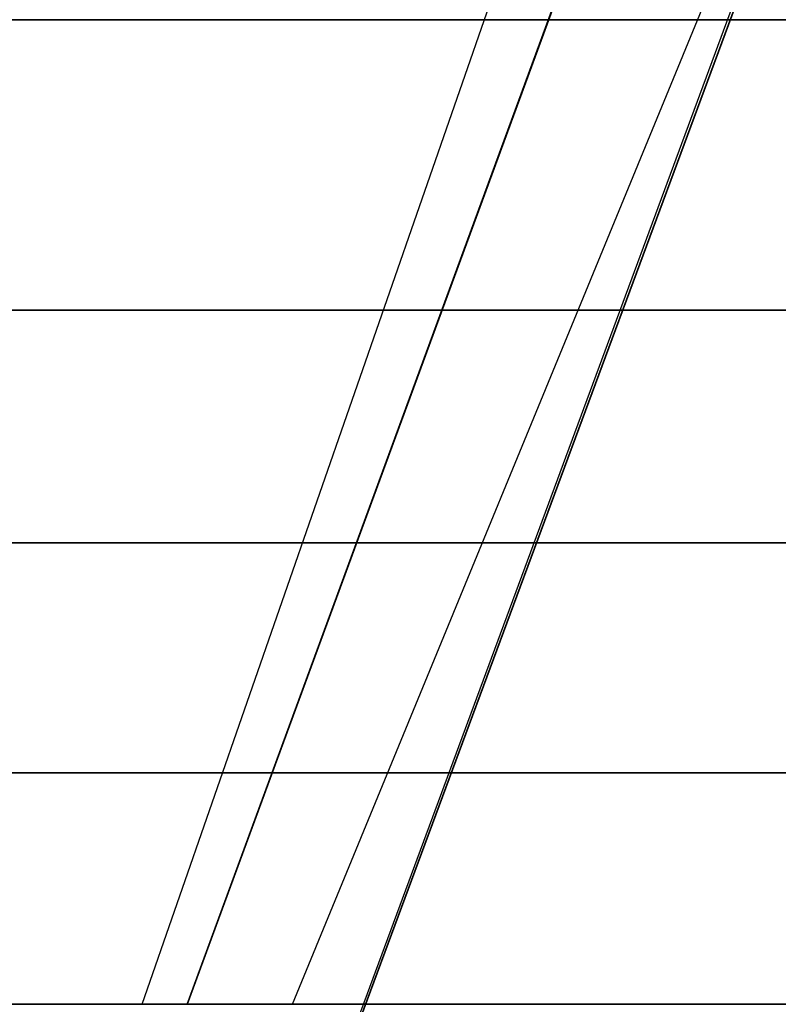
# Model space of a CAD drawing. Units: millimetres. Extents: x 4863 to 5458, y -72 to 778.
# Drawn here: x 5060 to 5061, y -36 to -34 of the extents above; entities that cross this region are included whole.
import ezdxf

# ---------------------------------------------------------------- set-up
doc = ezdxf.new("R2010")
doc.units = ezdxf.units.MM
doc.layers.get('0').update_dxf_attribs({"color": 8, "linetype": 'CONTINUOUS'})

# ---------------------------------------------------------------- blocks, each defined once
blk = doc.blocks.new('sgBrepBlock__87702848')
at = {"color": 0}
blk.add_line((5060.1987, -37.1967, 387.2638), (5061.8338, -32.7825, 383.1637), dxfattribs=at)
for points in [[(5057.8643, -34.3375, 384.0239), (5058.1978, -34.3375, 384.0177), (5058.5349, -34.3375, 384.0251), (5058.8748, -34.3375, 384.0465), (5059.2167, -34.3375, 384.0822), (5059.5596, -34.3375, 384.1326), (5059.9027, -34.3375, 384.1977), (5060.2451, -34.3375, 384.2778), (5060.5857, -34.3375, 384.3729), (5060.9236, -34.3375, 384.4831), (5061.2579, -34.3375, 384.6081), (5061.5874, -34.3375, 384.7478), (5061.9113, -34.3375, 384.902), (5062.2287, -34.3375, 385.0703), (5062.5385, -34.3375, 385.2521), (5062.8401, -34.3375, 385.4471), (5063.1324, -34.3375, 385.6547), (5063.4148, -34.3375, 385.8741)], [(5057.9115, -35.4812, 385.1666), (5058.2064, -35.4812, 385.1614), (5058.5045, -35.4812, 385.1686), (5058.8052, -35.4812, 385.1884), (5059.1075, -35.4812, 385.2213), (5059.4108, -35.4812, 385.2674), (5059.7141, -35.4812, 385.327), (5060.0165, -35.4812, 385.4001), (5060.3173, -35.4812, 385.4869), (5060.6153, -35.4812, 385.5872), (5060.9098, -35.4812, 385.7011), (5061.1999, -35.4812, 385.8282), (5061.4845, -35.4812, 385.9683), (5061.763, -35.4812, 386.121), (5062.0344, -35.4812, 386.2859), (5062.298, -35.4812, 386.4626), (5062.553, -35.4812, 386.6504), (5062.7987, -35.4812, 386.8486), (5063.0345, -35.4812, 387.0567), (5063.2598, -35.4812, 387.2739)]]:
    blk.add_polyline3d(points, dxfattribs=at)
blk = doc.blocks.new('sgBrepBlock__87704416')
at = {"color": 0}
blk.add_line((5060.0719, -36.4896, 397.1038), (5061.4856, -32.636, 400.6887), dxfattribs=at)
for points in [[(5061.6199, -34.9724, 398.0256), (5061.3559, -34.9724, 398.1764), (5061.0854, -34.9724, 398.3149), (5060.8094, -34.9724, 398.4408), (5060.5287, -34.9724, 398.5536), (5060.2442, -34.9724, 398.6533), (5059.9568, -34.9724, 398.7396), (5059.6676, -34.9724, 398.8125), (5059.3773, -34.9724, 398.8721), (5059.087, -34.9724, 398.9184), (5058.7973, -34.9724, 398.9515), (5058.5093, -34.9724, 398.9719), (5058.2237, -34.9724, 398.9797), (5057.9412, -34.9724, 398.9754)], [(5063.2636, -35.9838, 394.7947), (5063.0983, -35.9838, 395.1081), (5062.9104, -35.9838, 395.4156), (5062.6999, -35.9838, 395.715), (5062.4672, -35.9838, 396.0039), (5062.2133, -35.9838, 396.2798), (5061.939, -35.9838, 396.5406), (5061.6458, -35.9838, 396.784), (5061.3354, -35.9838, 397.0081), (5061.0099, -35.9838, 397.2112), (5060.6712, -35.9838, 397.3916), (5060.322, -35.9838, 397.5483), (5059.9646, -35.9838, 397.6805), (5059.6016, -35.9838, 397.7877), (5059.2356, -35.9838, 397.8697), (5058.8692, -35.9838, 397.9267), (5058.5046, -35.9838, 397.9593), (5058.1443, -35.9838, 397.9683), (5057.7903, -35.9838, 397.9547)], [(5058.0253, -36.4896, 397.4602), (5058.3423, -36.4896, 397.4602), (5058.6586, -36.4896, 397.4407), (5058.9732, -36.4896, 397.4018), (5059.2848, -36.4896, 397.3435), (5059.5922, -36.4896, 397.2662), (5059.8942, -36.4896, 397.1701), (5060.1898, -36.4896, 397.0556), (5060.4777, -36.4896, 396.9231), (5060.757, -36.4896, 396.7732), (5061.0265, -36.4896, 396.6063), (5061.2852, -36.4896, 396.4232), (5061.5321, -36.4896, 396.2245), (5061.7664, -36.4896, 396.0109), (5061.987, -36.4896, 395.7834), (5062.1933, -36.4896, 395.5427), (5062.3843, -36.4896, 395.2897), (5062.5594, -36.4896, 395.0255), (5062.7178, -36.4896, 394.751), (5062.8591, -36.4896, 394.4672), (5062.9827, -36.4896, 394.1753), (5063.088, -36.4896, 393.8764), (5063.1748, -36.4896, 393.5715)]]:
    blk.add_polyline3d(points, dxfattribs=at)
blk = doc.blocks.new('sgBrepBlock__86870240')
at = {"color": 0}
blk.add_polyline3d([(5058.0253, -36.4896, 397.4602), (5058.3423, -36.4896, 397.4602), (5058.6586, -36.4896, 397.4407), (5058.9732, -36.4896, 397.4018), (5059.2848, -36.4896, 397.3435), (5059.5922, -36.4896, 397.2662), (5059.8942, -36.4896, 397.1701), (5060.1898, -36.4896, 397.0556), (5060.4777, -36.4896, 396.9231), (5060.757, -36.4896, 396.7732), (5061.0265, -36.4896, 396.6063), (5061.2852, -36.4896, 396.4232), (5061.5321, -36.4896, 396.2245), (5061.7664, -36.4896, 396.0109), (5061.987, -36.4896, 395.7834), (5062.1933, -36.4896, 395.5427), (5062.3843, -36.4896, 395.2897), (5062.5594, -36.4896, 395.0255), (5062.7178, -36.4896, 394.751), (5062.8591, -36.4896, 394.4672), (5062.9827, -36.4896, 394.1753), (5063.088, -36.4896, 393.8764), (5063.1748, -36.4896, 393.5715)], dxfattribs=at)
blk = doc.blocks.new('sgBrepBlock__86877184')
at = {"color": 0}
blk.add_line((5060.1989, -37.1967, 473.7361), (5061.8342, -32.7825, 477.8362), dxfattribs=at)
for points in [[(5063.4148, -34.3375, 475.1259), (5063.1324, -34.3375, 475.3453), (5062.84, -34.3375, 475.5529), (5062.5385, -34.3375, 475.7479), (5062.2287, -34.3375, 475.9297), (5061.9113, -34.3375, 476.098), (5061.5874, -34.3375, 476.2522), (5061.2578, -34.3375, 476.3919), (5060.9236, -34.3375, 476.5169), (5060.5857, -34.3375, 476.6271), (5060.2451, -34.3375, 476.7222), (5059.9027, -34.3375, 476.8023), (5059.5596, -34.3375, 476.8674), (5059.2166, -34.3375, 476.9178), (5058.8748, -34.3375, 476.9535), (5058.5349, -34.3375, 476.9749), (5058.1978, -34.3375, 476.9823), (5057.8643, -34.3375, 476.9761)], [(5063.2598, -35.4812, 473.7261), (5063.0345, -35.4812, 473.9433), (5062.7986, -35.4812, 474.1514), (5062.5529, -35.4812, 474.3496), (5062.298, -35.4812, 474.5374), (5062.0344, -35.4812, 474.7141), (5061.763, -35.4812, 474.879), (5061.4845, -35.4812, 475.0317), (5061.1998, -35.4812, 475.1718), (5060.9098, -35.4812, 475.2989), (5060.6153, -35.4812, 475.4128), (5060.3172, -35.4812, 475.5131), (5060.0165, -35.4812, 475.5999), (5059.7141, -35.4812, 475.673), (5059.4108, -35.4812, 475.7326), (5059.1075, -35.4812, 475.7787), (5058.8052, -35.4812, 475.8116), (5058.5045, -35.4812, 475.8314), (5058.2064, -35.4812, 475.8386), (5057.9115, -35.4812, 475.8334)]]:
    blk.add_polyline3d(points, dxfattribs=at)
blk = doc.blocks.new('sgBrepBlock__86878304')
at = {"color": 0}
blk.add_polyline3d([(5063.1748, -36.4896, 467.4285), (5063.088, -36.4896, 467.1236), (5062.9827, -36.4896, 466.8247), (5062.8591, -36.4896, 466.5328), (5062.7178, -36.4896, 466.249), (5062.5594, -36.4896, 465.9745), (5062.3843, -36.4896, 465.7103), (5062.1933, -36.4896, 465.4573), (5061.987, -36.4896, 465.2166), (5061.7664, -36.4896, 464.9891), (5061.5321, -36.4896, 464.7755), (5061.2852, -36.4896, 464.5768), (5061.0265, -36.4896, 464.3937), (5060.757, -36.4896, 464.2268), (5060.4777, -36.4896, 464.0769), (5060.1898, -36.4896, 463.9444), (5059.8942, -36.4896, 463.8299), (5059.5922, -36.4896, 463.7338), (5059.2848, -36.4896, 463.6565), (5058.9732, -36.4896, 463.5982), (5058.6586, -36.4896, 463.5593), (5058.1838, -36.4896, 463.5373), (5057.8669, -36.4896, 463.5471)], dxfattribs=at)
blk = doc.blocks.new('sgBrepBlock__89168976')
at = {"color": 0}
blk.add_line((5060.1948, -37.1967, 463.6298), (5061.8268, -32.7825, 459.5284), dxfattribs=at)
blk.add_polyline3d([(5057.9609, -35.4812, 461.5324), (5058.2578, -35.4812, 461.5293), (5058.5579, -35.4812, 461.5387), (5058.8604, -35.4812, 461.561), (5059.1644, -35.4812, 461.5964), (5059.4692, -35.4812, 461.6453), (5059.7739, -35.4812, 461.7078), (5060.0775, -35.4812, 461.7841), (5060.3792, -35.4812, 461.8741), (5060.678, -35.4812, 461.9778), (5060.9731, -35.4812, 462.095), (5061.5481, -35.4812, 462.3693)], dxfattribs=at)
blk = doc.blocks.new('sgBrepBlock__89183760')
at = {"color": 0}
blk.add_line((5060.0709, -36.4896, 387.5283), (5061.484, -32.636, 383.9431), dxfattribs=at)
for points in [[(5057.8868, -34.9722, 385.659), (5058.1694, -34.9722, 385.6524), (5058.4552, -34.9722, 385.658), (5058.7436, -34.9722, 385.676), (5059.0337, -34.9722, 385.7068), (5059.3247, -34.9722, 385.7508), (5059.6158, -34.9722, 385.8081), (5059.9061, -34.9722, 385.8788), (5060.1945, -34.9722, 385.963), (5060.4803, -34.9722, 386.0606), (5060.7624, -34.9722, 386.1716), (5061.04, -34.9722, 386.2956), (5061.3122, -34.9722, 386.4324), (5061.578, -34.9722, 386.5817), (5061.8367, -34.9722, 386.7428), (5062.0874, -34.9722, 386.9155), (5062.3294, -34.9722, 387.0989), (5062.562, -34.9722, 387.2925), (5062.7846, -34.9722, 387.4956), (5062.9967, -34.9722, 387.7073), (5063.1978, -34.9722, 387.927)], [(5057.7903, -35.9838, 386.6777), (5058.1443, -35.9838, 386.6641), (5058.5046, -35.9838, 386.6731), (5058.8692, -35.9838, 386.7057), (5059.2356, -35.9838, 386.7627), (5059.6016, -35.9838, 386.8447), (5059.9646, -35.9838, 386.9519), (5060.322, -35.9838, 387.0841), (5060.6713, -35.9838, 387.2408), (5061.0099, -35.9838, 387.4213), (5061.3355, -35.9838, 387.6243), (5061.6458, -35.9838, 387.8484), (5061.939, -35.9838, 388.0918), (5062.2133, -35.9838, 388.3526), (5062.4673, -35.9838, 388.6285), (5062.6999, -35.9838, 388.9174), (5062.9104, -35.9838, 389.2168), (5063.0984, -35.9838, 389.5244), (5063.2636, -35.9838, 389.8378)], [(5063.1748, -36.4896, 391.0609), (5063.088, -36.4896, 390.7561), (5062.9827, -36.4896, 390.4571), (5062.8591, -36.4896, 390.1652), (5062.7178, -36.4896, 389.8815), (5062.5594, -36.4896, 389.607), (5062.3843, -36.4896, 389.3428), (5062.1933, -36.4896, 389.0898), (5061.987, -36.4896, 388.8491), (5061.7664, -36.4896, 388.6215), (5061.5321, -36.4896, 388.408), (5061.2852, -36.4896, 388.2093), (5061.0265, -36.4896, 388.0261), (5060.757, -36.4896, 387.8593), (5060.4777, -36.4896, 387.7093), (5060.1898, -36.4896, 387.5768), (5059.8942, -36.4896, 387.4623), (5059.5922, -36.4896, 387.3662), (5059.2848, -36.4896, 387.2889), (5058.9732, -36.4896, 387.2307), (5058.6586, -36.4896, 387.1917), (5058.3423, -36.4896, 387.1722), (5058.0253, -36.4896, 387.1722)]]:
    blk.add_polyline3d(points, dxfattribs=at)
blk = doc.blocks.new('sgBrepBlock__267060640')
at = {"color": 0}
for p, q in [((5059.9722, -36.4896, 463.8581), (5061.3114, -32.636, 460.2447)), ((5060.3008, -36.4896, 473.3746), (5061.886, -32.636, 476.887))]:
    blk.add_line(p, q, dxfattribs=at)
for points in [[(5058.1838, -34.9722, 462.02), (5058.4366, -34.9722, 462.0248), (5058.6944, -34.9722, 462.0396), (5058.9569, -34.9722, 462.065), (5059.2234, -34.9722, 462.1016), (5059.4934, -34.9722, 462.1499), (5059.7662, -34.9722, 462.2106), (5060.0412, -34.9722, 462.284), (5060.3175, -34.9722, 462.3708), (5060.5942, -34.9722, 462.4712), (5060.8705, -34.9722, 462.5856), (5061.1454, -34.9722, 462.7142), (5061.4178, -34.9722, 462.8573), (5061.6199, -34.9722, 462.9742)], [(5063.2178, -34.9722, 473.0501), (5063.0478, -34.9722, 473.2387), (5062.8678, -34.9722, 473.4236), (5062.6776, -34.9722, 473.6043), (5062.4774, -34.9722, 473.7799), (5062.2672, -34.9722, 473.9499), (5062.0472, -34.9722, 474.1133), (5061.8176, -34.9722, 474.2696), (5061.5787, -34.9722, 474.4179), (5061.3309, -34.9722, 474.5576), (5061.0745, -34.9722, 474.6879), (5060.8101, -34.9722, 474.8082), (5060.5383, -34.9722, 474.9177), (5060.2597, -34.9722, 475.016), (5059.9749, -34.9722, 475.1023), (5059.6849, -34.9722, 475.1763), (5059.3902, -34.9722, 475.2375), (5059.0919, -34.9722, 475.2854), (5058.7908, -34.9722, 475.3199), (5058.1838, -34.9722, 475.3476)], [(5058.1838, -35.9838, 463.0315), (5058.4758, -35.9838, 463.0391), (5058.7755, -35.9838, 463.0626), (5059.0817, -35.9838, 463.1033), (5059.3933, -35.9838, 463.1625), (5059.7089, -35.9838, 463.2412), (5060.0268, -35.9838, 463.3405), (5060.3453, -35.9838, 463.4611), (5060.6622, -35.9838, 463.6039), (5060.9756, -35.9838, 463.7692), (5061.2832, -35.9838, 463.9571), (5061.5826, -35.9838, 464.1676), (5061.8715, -35.9838, 464.4002), (5062.1474, -35.9838, 464.6542), (5062.4082, -35.9838, 464.9285), (5062.6516, -35.9838, 465.2217), (5062.8757, -35.9838, 465.5321), (5063.0787, -35.9838, 465.8576), (5063.2592, -35.9838, 466.1963)], [(5063.2182, -35.9838, 471.2532), (5063.0787, -35.9838, 471.5099), (5062.9262, -35.9838, 471.759), (5062.756, -35.9838, 472.0068), (5062.5676, -35.9838, 472.2516), (5062.3606, -35.9838, 472.4919), (5062.1346, -35.9838, 472.7259), (5061.8897, -35.9838, 472.9515), (5061.6259, -35.9838, 473.167), (5061.3438, -35.9838, 473.3701), (5061.044, -35.9838, 473.5589), (5060.7274, -35.9838, 473.7313), (5060.3955, -35.9838, 473.8853), (5060.0496, -35.9838, 474.0192), (5059.6916, -35.9838, 474.1312), (5059.3237, -35.9838, 474.2199), (5058.9481, -35.9838, 474.2841), (5058.1838, -35.9838, 474.336)], [(5063.1748, -36.4896, 467.4285), (5063.088, -36.4896, 467.1236), (5062.9827, -36.4896, 466.8247), (5062.8591, -36.4896, 466.5328), (5062.7178, -36.4896, 466.249), (5062.5594, -36.4896, 465.9745), (5062.3843, -36.4896, 465.7103), (5062.1933, -36.4896, 465.4573), (5061.987, -36.4896, 465.2166), (5061.7664, -36.4896, 464.9891), (5061.5321, -36.4896, 464.7755), (5061.2852, -36.4896, 464.5768), (5061.0265, -36.4896, 464.3937), (5060.757, -36.4896, 464.2268), (5060.4777, -36.4896, 464.0769), (5060.1898, -36.4896, 463.9444), (5059.8942, -36.4896, 463.8299), (5059.5922, -36.4896, 463.7338), (5059.2848, -36.4896, 463.6565), (5058.9732, -36.4896, 463.5982), (5058.6586, -36.4896, 463.5593), (5058.1838, -36.4896, 463.5373)], [(5058.1838, -36.4896, 473.8302), (5058.5006, -36.4896, 473.8205), (5058.8162, -36.4896, 473.7912), (5059.1294, -36.4896, 473.7426), (5059.4391, -36.4896, 473.6748), (5059.7439, -36.4896, 473.588), (5060.0429, -36.4896, 473.4827), (5060.3348, -36.4896, 473.3591), (5060.6185, -36.4896, 473.2178), (5060.893, -36.4896, 473.0594), (5061.1572, -36.4896, 472.8843), (5061.4102, -36.4896, 472.6933), (5061.6509, -36.4896, 472.487), (5061.8785, -36.4896, 472.2664), (5062.092, -36.4896, 472.0321), (5062.2907, -36.4896, 471.7852), (5062.4739, -36.4896, 471.5265), (5062.6407, -36.4896, 471.257), (5062.7907, -36.4896, 470.9777), (5062.9232, -36.4896, 470.6898), (5063.0377, -36.4896, 470.3942), (5063.1338, -36.4896, 470.0922), (5063.2111, -36.4896, 469.7848)]]:
    blk.add_polyline3d(points, dxfattribs=at)
blk = doc.blocks.new('sgBrepBlock__266770800')
at = {"color": 0}
blk.add_line((5060.1948, -37.1967, 397.3702), (5061.8268, -32.7825, 401.4716), dxfattribs=at)
for points in [[(5061.765, -34.3375, 399.8023), (5061.4349, -34.3375, 399.9514), (5061.0994, -34.3375, 400.0857), (5060.7597, -34.3375, 400.2048), (5060.4168, -34.3375, 400.3087), (5060.0715, -34.3375, 400.3972), (5059.725, -34.3375, 400.4704), (5059.3781, -34.3375, 400.5284), (5059.032, -34.3375, 400.5713), (5058.6875, -34.3375, 400.5995), (5058.3454, -34.3375, 400.6132), (5058.0067, -34.3375, 400.6129)], [(5061.5481, -35.4812, 398.6307), (5061.2634, -35.4812, 398.7744), (5060.9731, -35.4812, 398.905), (5060.678, -35.4812, 399.0222), (5060.3792, -35.4812, 399.1259), (5060.0775, -35.4812, 399.2159), (5059.7739, -35.4812, 399.2922), (5059.4692, -35.4812, 399.3547), (5059.1644, -35.4812, 399.4036), (5058.8604, -35.4812, 399.439), (5058.5579, -35.4812, 399.4613), (5058.2578, -35.4812, 399.4707), (5057.9609, -35.4812, 399.4676)]]:
    blk.add_polyline3d(points, dxfattribs=at)
blk = doc.blocks.new('sgBrepBlock__303752448')
at = {"color": 0}
blk.add_polyline3d([(5057.7089, -36.4896, 473.8083), (5058.1838, -36.4896, 473.8302), (5058.5006, -36.4896, 473.8205), (5058.8162, -36.4896, 473.7912), (5059.1294, -36.4896, 473.7426), (5059.4391, -36.4896, 473.6748), (5059.7439, -36.4896, 473.588), (5060.0429, -36.4896, 473.4827), (5060.3348, -36.4896, 473.3591), (5060.6185, -36.4896, 473.2178), (5060.893, -36.4896, 473.0594), (5061.1572, -36.4896, 472.8843), (5061.4102, -36.4896, 472.6933), (5061.6509, -36.4896, 472.487), (5061.8785, -36.4896, 472.2664), (5062.092, -36.4896, 472.0321), (5062.2907, -36.4896, 471.7852), (5062.4739, -36.4896, 471.5265), (5062.6407, -36.4896, 471.257), (5062.7907, -36.4896, 470.9777), (5062.9232, -36.4896, 470.6898), (5063.0377, -36.4896, 470.3942), (5063.1338, -36.4896, 470.0922), (5063.2111, -36.4896, 469.7848)], dxfattribs=at)
blk = doc.blocks.new('sgBrepBlock__303547920')
at = {"color": 0}
blk.add_polyline3d([(5063.1748, -36.4896, 391.0609), (5063.088, -36.4896, 390.7561), (5062.9827, -36.4896, 390.4571), (5062.8591, -36.4896, 390.1652), (5062.7178, -36.4896, 389.8815), (5062.5594, -36.4896, 389.607), (5062.3843, -36.4896, 389.3428), (5062.1933, -36.4896, 389.0898), (5061.987, -36.4896, 388.8491), (5061.7664, -36.4896, 388.6215), (5061.5321, -36.4896, 388.408), (5061.2852, -36.4896, 388.2093), (5061.0265, -36.4896, 388.0261), (5060.757, -36.4896, 387.8593), (5060.4777, -36.4896, 387.7093), (5060.1898, -36.4896, 387.5768), (5059.8942, -36.4896, 387.4623), (5059.5922, -36.4896, 387.3662), (5059.2848, -36.4896, 387.2889), (5058.9732, -36.4896, 387.2307), (5058.6586, -36.4896, 387.1917), (5058.3423, -36.4896, 387.1722), (5058.0253, -36.4896, 387.1722)], dxfattribs=at)
blk = doc.blocks.new('sgBrepBlock_COMPOUND_137660304')
at = {"color": 0}
for name in ['sgBrepBlock__87704416', 'sgBrepBlock__89183760', 'sgBrepBlock__267060640', 'sgBrepBlock__87702848', 'sgBrepBlock__86877184', 'sgBrepBlock__89168976', 'sgBrepBlock__266770800', 'sgBrepBlock__86870240', 'sgBrepBlock__86878304', 'sgBrepBlock__303752448', 'sgBrepBlock__303547920']:
    blk.add_blockref(name, (0, 0), dxfattribs=at)

msp = doc.modelspace()

# ---------------------------------------------------------------- block references
at = {"color": 0}
msp.add_blockref('sgBrepBlock_COMPOUND_137660304', (0, 0), dxfattribs=at)

doc.saveas('drawing.dxf')
